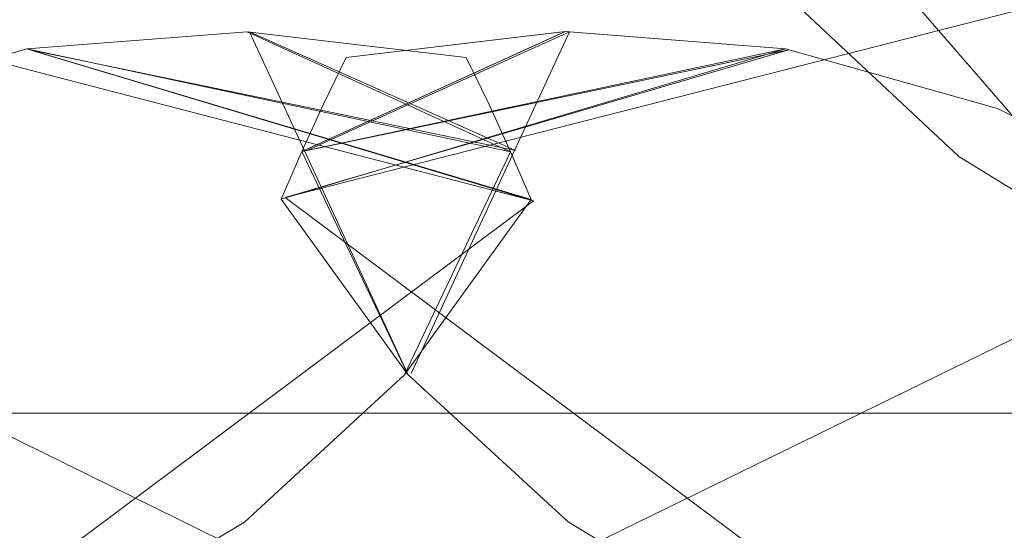
# Model space of a CAD drawing. Extents: x -1199 to 1, y -10 to 13.
# Drawn here: x -859 to -856, y 5 to 6 of the extents above; entities that cross this region are included whole.
import ezdxf

# ---------------------------------------------------------------- set-up
doc = ezdxf.new("R2010")
doc.units = 0
doc.header["$LTSCALE"] = 500
doc.header["$MEASUREMENT"] = 0
doc.layers.add('DWXOUTLINES', color=7, linetype='Continuous')
doc.layers.add('EXC-CHROM', color=7, linetype='Continuous')

msp = doc.modelspace()

# ---------------------------------------------------------------- linework, layer by layer
at = {"layer": 'DWXOUTLINES', "color": 0, "lineweight": 0}
for p, q in [((-857.16, 7.02, 12.5), (-855.62, 5.24, 12.5)), ((-857.16, 7.02, 18.49), (-855.62, 5.24, 18.49)), ((-857.16, 7.02, 26.49), (-855.62, 5.24, 26.49)), ((-857.16, 7.02, 32.49), (-855.62, 5.24, 32.49)), ((-857.33, 5.44, 12.5), (-860.49, 6.26, 12.5)), ((-857.33, 5.44, 18.49), (-860.49, 6.26, 18.49)), ((-857.33, 5.44, 26.49), (-860.49, 6.26, 26.49)), ((-857.33, 5.44, 32.49), (-860.49, 6.26, 32.49)), ((-858.02, 5.45, 1387.08), (-854.85, 6.26, 1387.08)), ((-858.02, 5.45, 1381.08), (-854.85, 6.26, 1381.08)), ((-858.02, 5.45, 1373.08), (-854.85, 6.26, 1373.08)), ((-858.02, 5.45, 1367.08), (-854.85, 6.26, 1367.08)), ((-857.38, 5.58, 32.49), (-858.12, 5.91, 32.49)), ((-857.68, 4.96, 26.49), (-858.12, 5.91, 26.49)), ((-857.68, 4.96, 18.49), (-858.12, 5.91, 18.49)), ((-857.38, 5.58, 12.5), (-858.12, 5.91, 12.5)), ((-857.96, 5.58, 1367.08), (-857.23, 5.91, 1367.08)), ((-857.96, 5.58, 1387.08), (-857.23, 5.91, 1387.08)), ((-857.67, 4.96, 1373.08), (-857.23, 5.91, 1373.08)), ((-857.67, 4.96, 1381.08), (-857.23, 5.91, 1381.08)), ((-857.38, 5.58, 32.49), (-858.73, 5.86, 32.49)), ((-857.33, 5.44, 32.49), (-858.73, 5.86, 32.49)), ((-857.33, 5.44, 12.5), (-858.73, 5.86, 12.5)), ((-857.38, 5.58, 12.5), (-858.73, 5.86, 12.5)), ((-858.02, 5.45, 1367.08), (-856.62, 5.86, 1367.08)), ((-858.02, 5.45, 1387.08), (-856.62, 5.86, 1387.08)), ((-857.96, 5.58, 1367.08), (-856.62, 5.86, 1367.08)), ((-857.96, 5.58, 1387.08), (-856.62, 5.86, 1387.08)), ((-858.02, 5.45, 1381.08), (-858.02, 5.45, 1387.08)), ((-856.12, 4.03, 1387.08), (-858.02, 5.45, 1387.08)), ((-856.12, 4.03, 1381.08), (-858.02, 5.45, 1381.08)), ((-858.02, 5.45, 1367.08), (-858.02, 5.45, 1373.08)), ((-856.12, 4.03, 1373.08), (-858.02, 5.45, 1373.08)), ((-856.12, 4.03, 1367.08), (-858.02, 5.45, 1367.08)), ((-859.22, 4.03, 12.5), (-857.33, 5.44, 12.5)), ((-859.22, 4.03, 18.49), (-857.33, 5.44, 18.49)), ((-859.22, 4.03, 26.49), (-857.33, 5.44, 26.49)), ((-859.22, 4.03, 32.49), (-857.33, 5.44, 32.49)), ((-857.33, 5.44, 18.49), (-857.33, 5.44, 12.5)), ((-857.33, 5.44, 32.49), (-857.33, 5.44, 26.49)), ((-859.73, 5.25, 1387.08), (-856.8, 3.81, 1387.08)), ((-859.73, 5.25, 1381.08), (-856.8, 3.81, 1381.08)), ((-859.73, 5.25, 1373.08), (-856.8, 3.81, 1373.08)), ((-859.73, 5.25, 1367.08), (-856.8, 3.81, 1367.08)), ((-855.62, 5.24, 12.5), (-858.55, 3.81, 12.5)), ((-855.62, 5.24, 18.49), (-858.55, 3.81, 18.49)), ((-855.62, 5.24, 26.49), (-858.55, 3.81, 26.49)), ((-855.62, 5.24, 32.49), (-858.55, 3.81, 32.49)), ((-59.41, 4.85, 11.5), (-1198.78, 4.85, 11.5)), ((-1198.78, 4.85, 10.86), (-59.41, 4.85, 10.86))]:
    msp.add_line(p, q, dxfattribs=at)
at = {"layer": 'EXC-CHROM', "lineweight": 0}
for points, invisible_edges in [([(-847.1659, 7.4338, 26.4918), (-868.2313, 7.4085, 26.4918), (-863.2969, 4.4668, 26.4918), (-847.1659, 7.4338, 26.4918)], 14), ([(-868.2313, 7.4085, 18.4942), (-847.1659, 7.4338, 18.4942), (-863.2969, 4.4668, 18.4942), (-868.2313, 7.4085, 18.4942)], 14), ([(-868.2009, 7.4351, 1373.082), (-847.1355, 7.4098, 1373.082), (-852.0698, 4.4681, 1373.082), (-868.2009, 7.4351, 1373.082)], 14), ([(-863.7141, 4.7927, 1373.082), (-868.2009, 7.4351, 1373.082), (-852.0698, 4.4681, 1373.082), (-863.7141, 4.7927, 1373.082)], 15), ([(-847.1355, 7.4098, 1381.0796), (-868.2009, 7.4351, 1381.0796), (-852.0698, 4.4681, 1381.0796), (-847.1355, 7.4098, 1381.0796)], 14), ([(-868.2009, 7.4351, 1381.0796), (-863.7141, 4.7927, 1381.0796), (-852.0698, 4.4681, 1381.0796), (-868.2009, 7.4351, 1381.0796)], 15), ([(-851.6528, 4.7914, 26.4918), (-847.1659, 7.4338, 26.4918), (-863.2969, 4.4668, 26.4918), (-851.6528, 4.7914, 26.4918)], 15), ([(-847.1659, 7.4338, 18.4942), (-851.6528, 4.7914, 18.4942), (-863.2969, 4.4668, 18.4942), (-847.1659, 7.4338, 18.4942)], 15), ([(-855.1717, 6.8572, 18.4943), (-856.5889, 5.9769, 18.4943), (-856.147, 5.5634, 18.4943), (-855.1717, 6.8572, 18.4943)], 15), ([(-856.5889, 5.9769, 26.4919), (-855.1717, 6.8572, 26.4919), (-856.147, 5.5634, 26.4919), (-856.5889, 5.9769, 26.4919)], 15), ([(-854.7011, 6.4744, 18.4943), (-855.1717, 6.8572, 18.4943), (-856.147, 5.5634, 18.4943), (-854.7011, 6.4744, 18.4943)], 15), ([(-855.1717, 6.8572, 26.4919), (-854.7011, 6.4744, 26.4919), (-856.147, 5.5634, 26.4919), (-855.1717, 6.8572, 26.4919)], 15), ([(-854.7011, 6.4744, 32.4901), (-856.5889, 5.9769, 32.4901), (-856.147, 5.5634, 32.4901), (-854.7011, 6.4744, 32.4901)], 15), ([(-856.5889, 5.9769, 12.4961), (-854.7011, 6.4744, 12.4961), (-856.147, 5.5634, 12.4961), (-856.5889, 5.9769, 12.4961)], 15), ([(-854.7011, 6.4744, 32.4901), (-856.147, 5.5634, 32.4901), (-855.6277, 5.2449, 32.4901), (-854.7011, 6.4744, 32.4901)], 15), ([(-856.147, 5.5634, 12.4961), (-854.7011, 6.4744, 12.4961), (-855.6277, 5.2449, 12.4961), (-856.147, 5.5634, 12.4961)], 15), ([(-854.7011, 6.4744, 18.4943), (-856.147, 5.5634, 18.4943), (-855.6277, 5.2449, 18.4943), (-854.7011, 6.4744, 18.4943)], 15), ([(-856.147, 5.5634, 26.4919), (-854.7011, 6.4744, 26.4919), (-855.6277, 5.2449, 26.4919), (-856.147, 5.5634, 26.4919)], 15), ([(-856.147, 5.5634, 12.4961), (-856.147, 5.5634, 18.4943), (-856.5889, 5.9769, 12.4961), (-856.147, 5.5634, 12.4961)], 11), ([(-856.5889, 5.9769, 18.4943), (-856.5889, 5.9769, 12.4961), (-856.147, 5.5634, 18.4943), (-856.5889, 5.9769, 18.4943)], 11), ([(-856.147, 5.5634, 26.4919), (-856.147, 5.5634, 32.4901), (-856.5889, 5.9769, 26.4919), (-856.147, 5.5634, 26.4919)], 11), ([(-856.5889, 5.9769, 32.4901), (-856.5889, 5.9769, 26.4919), (-856.147, 5.5634, 32.4901), (-856.5889, 5.9769, 32.4901)], 11), ([(-858.1261, 5.9103, 32.4901), (-858.1261, 5.9103, 26.4919), (-858.7385, 5.8626, 32.4901), (-858.1261, 5.9103, 32.4901)], 11), ([(-858.7385, 5.8626, 26.4919), (-858.7385, 5.8626, 32.4901), (-858.1261, 5.9103, 26.4919), (-858.7385, 5.8626, 26.4919)], 11), ([(-858.1261, 5.9103, 18.4943), (-858.1261, 5.9103, 12.4961), (-858.7385, 5.8626, 18.4943), (-858.1261, 5.9103, 18.4943)], 11), ([(-858.7385, 5.8626, 12.4961), (-858.7385, 5.8626, 18.4943), (-858.1261, 5.9103, 12.4961), (-858.7385, 5.8626, 12.4961)], 11), ([(-858.1261, 5.9103, 32.4901), (-858.7385, 5.8626, 32.4901), (-857.3934, 5.5767, 32.4901), (-858.1261, 5.9103, 32.4901)], 9), ([(-858.7385, 5.8626, 12.4961), (-858.1261, 5.9103, 12.4961), (-857.3934, 5.5767, 12.4961), (-858.7385, 5.8626, 12.4961)], 9), ([(-858.1261, 5.9103, 18.4943), (-858.7385, 5.8626, 18.4943), (-857.6882, 4.9568, 18.4943), (-858.1261, 5.9103, 18.4943)], 15), ([(-858.7385, 5.8626, 26.4919), (-858.1261, 5.9103, 26.4919), (-857.6882, 4.9568, 26.4919), (-858.7385, 5.8626, 26.4919)], 15), ([(-857.5167, 5.8385, 32.4901), (-857.5167, 5.8385, 26.4919), (-858.1261, 5.9103, 32.4901), (-857.5167, 5.8385, 32.4901)], 11), ([(-858.1261, 5.9103, 26.4919), (-858.1261, 5.9103, 32.4901), (-857.5167, 5.8385, 26.4919), (-858.1261, 5.9103, 26.4919)], 11), ([(-857.5167, 5.8385, 18.4943), (-857.5167, 5.8385, 12.4961), (-858.1261, 5.9103, 18.4943), (-857.5167, 5.8385, 18.4943)], 11), ([(-858.1261, 5.9103, 12.4961), (-858.1261, 5.9103, 18.4943), (-857.5167, 5.8385, 12.4961), (-858.1261, 5.9103, 12.4961)], 11), ([(-857.3934, 5.5767, 18.4943), (-858.1261, 5.9103, 18.4943), (-857.6882, 4.9568, 18.4943), (-857.3934, 5.5767, 18.4943)], 10), ([(-858.1261, 5.9103, 26.4919), (-857.3934, 5.5767, 26.4919), (-857.6882, 4.9568, 26.4919), (-858.1261, 5.9103, 26.4919)], 12), ([(-857.2412, 5.911, 1367.0839), (-856.6289, 5.8632, 1367.0839), (-857.9739, 5.5774, 1367.0839), (-857.2412, 5.911, 1367.0839)], 9), ([(-856.6289, 5.8632, 1387.0779), (-857.2413, 5.911, 1387.0779), (-857.9739, 5.5774, 1387.0779), (-856.6289, 5.8632, 1387.0779)], 9), ([(-857.9739, 5.5774, 1381.0796), (-857.2412, 5.911, 1381.0796), (-857.6792, 4.9574, 1381.0796), (-857.9739, 5.5774, 1381.0796)], 10), ([(-857.2412, 5.911, 1373.082), (-857.9739, 5.5774, 1373.082), (-857.6792, 4.9574, 1373.082), (-857.2412, 5.911, 1373.082)], 12), ([(-857.8507, 5.8391, 1367.0839), (-857.8507, 5.8391, 1373.082), (-857.2412, 5.911, 1367.0839), (-857.8507, 5.8391, 1367.0839)], 11), ([(-857.2412, 5.911, 1373.082), (-857.2412, 5.911, 1367.0839), (-857.8507, 5.8391, 1373.082), (-857.2412, 5.911, 1373.082)], 11), ([(-857.8507, 5.8391, 1381.0796), (-857.8507, 5.8391, 1387.0779), (-857.2412, 5.911, 1381.0796), (-857.8507, 5.8391, 1381.0796)], 11), ([(-857.2413, 5.911, 1387.0779), (-857.2412, 5.911, 1381.0796), (-857.8507, 5.8391, 1387.0779), (-857.2413, 5.911, 1387.0779)], 11), ([(-857.2412, 5.911, 1381.0796), (-856.6289, 5.8632, 1381.0796), (-857.6792, 4.9574, 1381.0796), (-857.2412, 5.911, 1381.0796)], 15), ([(-856.6289, 5.8632, 1373.082), (-857.2412, 5.911, 1373.082), (-857.6792, 4.9574, 1373.082), (-856.6289, 5.8632, 1373.082)], 15), ([(-857.2412, 5.911, 1381.0796), (-857.2413, 5.911, 1387.0779), (-856.6289, 5.8632, 1381.0796), (-857.2412, 5.911, 1381.0796)], 11), ([(-856.6289, 5.8632, 1387.0779), (-856.6289, 5.8632, 1381.0796), (-857.2413, 5.911, 1387.0779), (-856.6289, 5.8632, 1387.0779)], 11), ([(-857.2412, 5.911, 1367.0839), (-857.2412, 5.911, 1373.082), (-856.6289, 5.8632, 1367.0839), (-857.2412, 5.911, 1367.0839)], 11), ([(-856.6289, 5.8632, 1373.082), (-856.6289, 5.8632, 1367.0839), (-857.2412, 5.911, 1373.082), (-856.6289, 5.8632, 1373.082)], 11), ([(-858.7385, 5.8626, 32.4901), (-858.7385, 5.8626, 26.4919), (-859.3285, 5.6967, 32.4901), (-858.7385, 5.8626, 32.4901)], 11), ([(-859.3285, 5.6967, 26.4919), (-859.3285, 5.6967, 32.4901), (-858.7385, 5.8626, 26.4919), (-859.3285, 5.6967, 26.4919)], 11), ([(-858.7385, 5.8626, 18.4943), (-858.7385, 5.8626, 12.4961), (-859.3285, 5.6967, 18.4943), (-858.7385, 5.8626, 18.4943)], 11), ([(-859.3285, 5.6967, 12.4961), (-859.3285, 5.6967, 18.4943), (-858.7385, 5.8626, 12.4961), (-859.3285, 5.6967, 12.4961)], 11), ([(-858.7385, 5.8626, 32.4901), (-859.3285, 5.6967, 32.4901), (-857.6882, 4.9568, 32.4901), (-858.7385, 5.8626, 32.4901)], 15), ([(-859.3285, 5.6967, 12.4961), (-858.7385, 5.8626, 12.4961), (-857.6882, 4.9568, 12.4961), (-859.3285, 5.6967, 12.4961)], 15), ([(-858.7385, 5.8626, 18.4943), (-859.3285, 5.6967, 18.4943), (-858.1339, 4.5476, 18.4943), (-858.7385, 5.8626, 18.4943)], 15), ([(-859.3285, 5.6967, 26.4919), (-858.7385, 5.8626, 26.4919), (-858.1339, 4.5476, 26.4919), (-859.3285, 5.6967, 26.4919)], 15), ([(-857.3359, 5.4444, 32.4901), (-858.7385, 5.8626, 32.4901), (-857.6882, 4.9568, 32.4901), (-857.3359, 5.4444, 32.4901)], 14), ([(-858.7385, 5.8626, 12.4961), (-857.3359, 5.4444, 12.4961), (-857.6882, 4.9568, 12.4961), (-858.7385, 5.8626, 12.4961)], 14), ([(-857.6882, 4.9568, 18.4943), (-858.7385, 5.8626, 18.4943), (-858.1339, 4.5476, 18.4943), (-857.6882, 4.9568, 18.4943)], 15), ([(-858.7385, 5.8626, 26.4919), (-857.6882, 4.9568, 26.4919), (-858.1339, 4.5476, 26.4919), (-858.7385, 5.8626, 26.4919)], 15), ([(-858.0314, 5.445, 1367.0839), (-856.6289, 5.8632, 1367.0839), (-857.6792, 4.9574, 1367.0839), (-858.0314, 5.445, 1367.0839)], 14), ([(-856.6289, 5.8632, 1387.0779), (-858.0314, 5.445, 1387.0779), (-857.6792, 4.9574, 1387.0779), (-856.6289, 5.8632, 1387.0779)], 14), ([(-856.6289, 5.8632, 1367.0839), (-856.039, 5.6974, 1367.0839), (-857.6792, 4.9574, 1367.0839), (-856.6289, 5.8632, 1367.0839)], 15), ([(-856.039, 5.6974, 1387.0779), (-856.6289, 5.8632, 1387.0779), (-857.6792, 4.9574, 1387.0779), (-856.039, 5.6974, 1387.0779)], 15), ([(-857.6792, 4.9574, 1381.0796), (-856.6289, 5.8632, 1381.0796), (-857.2335, 4.5482, 1381.0796), (-857.6792, 4.9574, 1381.0796)], 15), ([(-856.6289, 5.8632, 1373.082), (-857.6792, 4.9574, 1373.082), (-857.2335, 4.5482, 1373.082), (-856.6289, 5.8632, 1373.082)], 15), ([(-856.6289, 5.8632, 1381.0796), (-856.039, 5.6974, 1381.0796), (-857.2335, 4.5482, 1381.0796), (-856.6289, 5.8632, 1381.0796)], 15), ([(-856.039, 5.6974, 1373.082), (-856.6289, 5.8632, 1373.082), (-857.2335, 4.5482, 1373.082), (-856.039, 5.6974, 1373.082)], 15), ([(-856.6289, 5.8632, 1367.0839), (-856.6289, 5.8632, 1373.082), (-856.039, 5.6974, 1367.0839), (-856.6289, 5.8632, 1367.0839)], 11), ([(-856.039, 5.6974, 1373.082), (-856.039, 5.6974, 1367.0839), (-856.6289, 5.8632, 1373.082), (-856.039, 5.6974, 1373.082)], 11), ([(-856.6289, 5.8632, 1381.0796), (-856.6289, 5.8632, 1387.0779), (-856.039, 5.6974, 1381.0796), (-856.6289, 5.8632, 1381.0796)], 11), ([(-856.039, 5.6974, 1387.0779), (-856.039, 5.6974, 1381.0796), (-856.6289, 5.8632, 1387.0779), (-856.039, 5.6974, 1387.0779)], 11), ([(-857.9141, 5.7087, 1381.0796), (-857.9141, 5.7087, 1387.0779), (-857.8507, 5.8391, 1381.0796), (-857.9141, 5.7087, 1381.0796)], 11), ([(-857.9141, 5.7087, 1387.0779), (-857.8507, 5.8391, 1387.0779), (-857.8507, 5.8391, 1381.0796), (-857.9141, 5.7087, 1387.0779)], 14), ([(-857.9141, 5.7087, 1373.082), (-857.8507, 5.8391, 1373.082), (-857.8507, 5.8391, 1367.0839), (-857.9141, 5.7087, 1373.082)], 14), ([(-857.9141, 5.7087, 1367.0839), (-857.9141, 5.7087, 1373.082), (-857.8507, 5.8391, 1367.0839), (-857.9141, 5.7087, 1367.0839)], 11), ([(-857.4533, 5.7081, 18.4943), (-857.4533, 5.7081, 12.4961), (-857.5167, 5.8385, 18.4943), (-857.4533, 5.7081, 18.4943)], 11), ([(-857.4533, 5.7081, 12.4961), (-857.5167, 5.8385, 12.4961), (-857.5167, 5.8385, 18.4943), (-857.4533, 5.7081, 12.4961)], 14), ([(-857.4533, 5.7081, 26.4919), (-857.5167, 5.8385, 26.4919), (-857.5167, 5.8385, 32.4901), (-857.4533, 5.7081, 26.4919)], 14), ([(-857.4533, 5.7081, 32.4901), (-857.4533, 5.7081, 26.4919), (-857.5167, 5.8385, 32.4901), (-857.4533, 5.7081, 32.4901)], 11), ([(-859.3285, 5.6967, 32.4901), (-859.8716, 5.4189, 32.4901), (-857.6882, 4.9568, 32.4901), (-859.3285, 5.6967, 32.4901)], 15), ([(-859.8716, 5.4189, 12.4961), (-859.3285, 5.6967, 12.4961), (-857.6882, 4.9568, 12.4961), (-859.8716, 5.4189, 12.4961)], 15), ([(-859.3285, 5.6967, 18.4943), (-859.8716, 5.4189, 18.4943), (-858.6566, 4.2329, 18.4943), (-859.3285, 5.6967, 18.4943)], 15), ([(-859.8716, 5.4189, 26.4919), (-859.3285, 5.6967, 26.4919), (-858.6566, 4.2329, 26.4919), (-859.8716, 5.4189, 26.4919)], 15), ([(-858.1339, 4.5476, 18.4943), (-859.3285, 5.6967, 18.4943), (-858.6566, 4.2329, 18.4943), (-858.1339, 4.5476, 18.4943)], 15), ([(-859.3285, 5.6967, 26.4919), (-858.1339, 4.5476, 26.4919), (-858.6566, 4.2329, 26.4919), (-859.3285, 5.6967, 26.4919)], 15), ([(-857.9739, 5.5774, 1387.0779), (-857.9141, 5.7087, 1387.0779), (-857.9739, 5.5774, 1381.0796), (-857.9739, 5.5774, 1387.0779)], 14), ([(-857.9141, 5.7087, 1381.0796), (-857.9739, 5.5774, 1381.0796), (-857.9141, 5.7087, 1387.0779), (-857.9141, 5.7087, 1381.0796)], 14), ([(-857.9739, 5.5774, 1373.082), (-857.9141, 5.7087, 1373.082), (-857.9739, 5.5774, 1367.0839), (-857.9739, 5.5774, 1373.082)], 14), ([(-857.9141, 5.7087, 1367.0839), (-857.9739, 5.5774, 1367.0839), (-857.9141, 5.7087, 1373.082), (-857.9141, 5.7087, 1367.0839)], 14), ([(-856.039, 5.6974, 1367.0839), (-855.4958, 5.4195, 1367.0839), (-857.6792, 4.9574, 1367.0839), (-856.039, 5.6974, 1367.0839)], 15), ([(-855.4958, 5.4195, 1387.0779), (-856.039, 5.6974, 1387.0779), (-857.6792, 4.9574, 1387.0779), (-855.4958, 5.4195, 1387.0779)], 15), ([(-857.3934, 5.5767, 12.4961), (-857.4533, 5.7081, 12.4961), (-857.3934, 5.5767, 18.4943), (-857.3934, 5.5767, 12.4961)], 14), ([(-857.4533, 5.7081, 18.4943), (-857.3934, 5.5767, 18.4943), (-857.4533, 5.7081, 12.4961), (-857.4533, 5.7081, 18.4943)], 14), ([(-857.3934, 5.5767, 26.4919), (-857.4533, 5.7081, 26.4919), (-857.3934, 5.5767, 32.4901), (-857.3934, 5.5767, 26.4919)], 14), ([(-857.4533, 5.7081, 32.4901), (-857.3934, 5.5767, 32.4901), (-857.4533, 5.7081, 26.4919), (-857.4533, 5.7081, 32.4901)], 14), ([(-857.2335, 4.5482, 1381.0796), (-856.039, 5.6974, 1381.0796), (-856.7108, 4.2335, 1381.0796), (-857.2335, 4.5482, 1381.0796)], 15), ([(-856.039, 5.6974, 1373.082), (-857.2335, 4.5482, 1373.082), (-856.7108, 4.2335, 1373.082), (-856.039, 5.6974, 1373.082)], 15), ([(-856.039, 5.6974, 1381.0796), (-855.4958, 5.4195, 1381.0796), (-856.7108, 4.2335, 1381.0796), (-856.039, 5.6974, 1381.0796)], 15), ([(-855.4958, 5.4195, 1373.082), (-856.039, 5.6974, 1373.082), (-856.7108, 4.2335, 1373.082), (-855.4958, 5.4195, 1373.082)], 15), ([(-856.039, 5.6974, 1367.0839), (-856.039, 5.6974, 1373.082), (-855.4958, 5.4195, 1367.0839), (-856.039, 5.6974, 1367.0839)], 11), ([(-855.4958, 5.4195, 1373.082), (-855.4958, 5.4195, 1367.0839), (-856.039, 5.6974, 1373.082), (-855.4958, 5.4195, 1373.082)], 11), ([(-856.039, 5.6974, 1381.0796), (-856.039, 5.6974, 1387.0779), (-855.4958, 5.4195, 1381.0796), (-856.039, 5.6974, 1381.0796)], 11), ([(-855.4958, 5.4195, 1387.0779), (-855.4958, 5.4195, 1381.0796), (-856.039, 5.6974, 1387.0779), (-855.4958, 5.4195, 1387.0779)], 11), ([(-858.0314, 5.445, 1387.0779), (-857.9739, 5.5774, 1387.0779), (-858.0314, 5.445, 1381.0796), (-858.0314, 5.445, 1387.0779)], 10), ([(-857.9739, 5.5774, 1381.0796), (-858.0314, 5.445, 1381.0796), (-857.9739, 5.5774, 1387.0779), (-857.9739, 5.5774, 1381.0796)], 14), ([(-858.0314, 5.445, 1373.082), (-857.9739, 5.5774, 1373.082), (-858.0314, 5.445, 1367.0839), (-858.0314, 5.445, 1373.082)], 10), ([(-857.9739, 5.5774, 1367.0839), (-858.0314, 5.445, 1367.0839), (-857.9739, 5.5774, 1373.082), (-857.9739, 5.5774, 1367.0839)], 14), ([(-857.3359, 5.4444, 12.4961), (-857.3934, 5.5767, 12.4961), (-857.3359, 5.4444, 18.4943), (-857.3359, 5.4444, 12.4961)], 10), ([(-857.3934, 5.5767, 18.4943), (-857.3359, 5.4444, 18.4943), (-857.3934, 5.5767, 12.4961), (-857.3934, 5.5767, 18.4943)], 14), ([(-857.3359, 5.4444, 26.4919), (-857.3934, 5.5767, 26.4919), (-857.3359, 5.4444, 32.4901), (-857.3359, 5.4444, 26.4919)], 10), ([(-857.3934, 5.5767, 32.4901), (-857.3359, 5.4444, 32.4901), (-857.3934, 5.5767, 26.4919), (-857.3934, 5.5767, 32.4901)], 14), ([(-856.147, 5.5634, 12.4961), (-855.6277, 5.2449, 18.4943), (-856.147, 5.5634, 18.4943), (-856.147, 5.5634, 12.4961)], 13), ([(-855.6277, 5.2449, 12.4961), (-855.6277, 5.2449, 18.4943), (-856.147, 5.5634, 12.4961), (-855.6277, 5.2449, 12.4961)], 11), ([(-855.6277, 5.2449, 26.4919), (-855.6277, 5.2449, 32.4901), (-856.147, 5.5634, 26.4919), (-855.6277, 5.2449, 26.4919)], 11), ([(-856.147, 5.5634, 26.4919), (-855.6277, 5.2449, 32.4901), (-856.147, 5.5634, 32.4901), (-856.147, 5.5634, 26.4919)], 13), ([(-857.6792, 4.9574, 1381.0796), (-857.6792, 4.9574, 1387.0779), (-858.0314, 5.445, 1381.0796), (-857.6792, 4.9574, 1381.0796)], 11), ([(-857.6792, 4.9574, 1387.0779), (-858.0314, 5.445, 1387.0779), (-858.0314, 5.445, 1381.0796), (-857.6792, 4.9574, 1387.0779)], 14), ([(-857.6792, 4.9574, 1373.082), (-858.0314, 5.445, 1373.082), (-858.0314, 5.445, 1367.0839), (-857.6792, 4.9574, 1373.082)], 14), ([(-857.6792, 4.9574, 1367.0839), (-857.6792, 4.9574, 1373.082), (-858.0314, 5.445, 1367.0839), (-857.6792, 4.9574, 1367.0839)], 11), ([(-857.6882, 4.9568, 18.4943), (-857.6882, 4.9568, 12.4961), (-857.3359, 5.4444, 18.4943), (-857.6882, 4.9568, 18.4943)], 11), ([(-857.6882, 4.9568, 12.4961), (-857.3359, 5.4444, 12.4961), (-857.3359, 5.4444, 18.4943), (-857.6882, 4.9568, 12.4961)], 14), ([(-857.6882, 4.9568, 26.4919), (-857.3359, 5.4444, 26.4919), (-857.3359, 5.4444, 32.4901), (-857.6882, 4.9568, 26.4919)], 14), ([(-857.6882, 4.9568, 32.4901), (-857.6882, 4.9568, 26.4919), (-857.3359, 5.4444, 32.4901), (-857.6882, 4.9568, 32.4901)], 11), ([(-857.6882, 4.9568, 32.4901), (-859.8716, 5.4189, 32.4901), (-858.1339, 4.5476, 32.4901), (-857.6882, 4.9568, 32.4901)], 15), ([(-858.1339, 4.5476, 32.4901), (-859.8716, 5.4189, 32.4901), (-858.6566, 4.2329, 32.4901), (-858.1339, 4.5476, 32.4901)], 15), ([(-858.6566, 4.2329, 32.4901), (-859.8716, 5.4189, 32.4901), (-859.2329, 4.0274, 32.4901), (-858.6566, 4.2329, 32.4901)], 15), ([(-859.8716, 5.4189, 12.4961), (-858.6566, 4.2329, 12.4961), (-859.2329, 4.0274, 12.4961), (-859.8716, 5.4189, 12.4961)], 15), ([(-859.8716, 5.4189, 12.4961), (-858.1339, 4.5476, 12.4961), (-858.6566, 4.2329, 12.4961), (-859.8716, 5.4189, 12.4961)], 15), ([(-859.8716, 5.4189, 12.4961), (-857.6882, 4.9568, 12.4961), (-858.1339, 4.5476, 12.4961), (-859.8716, 5.4189, 12.4961)], 15), ([(-858.6566, 4.2329, 18.4943), (-859.8716, 5.4189, 18.4943), (-859.2329, 4.0274, 18.4943), (-858.6566, 4.2329, 18.4943)], 15), ([(-859.8716, 5.4189, 26.4919), (-858.6566, 4.2329, 26.4919), (-859.2329, 4.0274, 26.4919), (-859.8716, 5.4189, 26.4919)], 15), ([(-857.6792, 4.9574, 1367.0839), (-855.4958, 5.4195, 1367.0839), (-857.2335, 4.5482, 1367.0839), (-857.6792, 4.9574, 1367.0839)], 15), ([(-855.4958, 5.4195, 1387.0779), (-857.6792, 4.9574, 1387.0779), (-857.2335, 4.5482, 1387.0779), (-855.4958, 5.4195, 1387.0779)], 15), ([(-857.2335, 4.5482, 1367.0839), (-855.4958, 5.4195, 1367.0839), (-856.7108, 4.2335, 1367.0839), (-857.2335, 4.5482, 1367.0839)], 15), ([(-855.4958, 5.4195, 1387.0779), (-857.2335, 4.5482, 1387.0779), (-856.7108, 4.2335, 1387.0779), (-855.4958, 5.4195, 1387.0779)], 15), ([(-856.7108, 4.2335, 1367.0839), (-855.4958, 5.4195, 1367.0839), (-856.1345, 4.028, 1367.0839), (-856.7108, 4.2335, 1367.0839)], 15), ([(-855.4958, 5.4195, 1387.0779), (-856.7108, 4.2335, 1387.0779), (-856.1345, 4.028, 1387.0779), (-855.4958, 5.4195, 1387.0779)], 15), ([(-856.7108, 4.2335, 1381.0796), (-855.4958, 5.4195, 1381.0796), (-856.1345, 4.028, 1381.0796), (-856.7108, 4.2335, 1381.0796)], 15), ([(-855.4958, 5.4195, 1373.082), (-856.7108, 4.2335, 1373.082), (-856.1345, 4.028, 1373.082), (-855.4958, 5.4195, 1373.082)], 15), ([(-855.4958, 5.4195, 1367.0839), (-852.3321, 4.2175, 1367.0839), (-856.1345, 4.028, 1367.0839), (-855.4958, 5.4195, 1367.0839)], 15), ([(-855.4958, 5.4195, 1387.0779), (-856.1345, 4.028, 1387.0779), (-842.7413, 4.3994, 1387.0779), (-855.4958, 5.4195, 1387.0779)], 15), ([(-856.1345, 4.028, 1381.0796), (-855.4958, 5.4195, 1381.0796), (-852.7067, 3.719, 1381.0796), (-856.1345, 4.028, 1381.0796)], 15), ([(-855.4958, 5.4195, 1373.082), (-856.1345, 4.028, 1373.082), (-852.7067, 3.719, 1373.082), (-855.4958, 5.4195, 1373.082)], 15), ([(-855.6277, 5.2449, 12.4961), (-856.069, 4.291, 12.4961), (-855.6277, 5.2449, 18.4943), (-855.6277, 5.2449, 12.4961)], 10), ([(-856.069, 4.291, 18.4943), (-855.6277, 5.2449, 18.4943), (-856.069, 4.291, 12.4961), (-856.069, 4.291, 18.4943)], 14), ([(-856.069, 4.291, 12.4961), (-855.6277, 5.2449, 12.4961), (-843.0662, 3.7239, 12.4961), (-856.069, 4.291, 12.4961)], 15), ([(-855.6277, 5.2449, 18.4943), (-856.069, 4.291, 18.4943), (-852.7237, 3.7357, 18.4943), (-855.6277, 5.2449, 18.4943)], 15), ([(-857.6882, 4.9568, 12.4961), (-857.6882, 4.9568, 18.4943), (-858.1339, 4.5476, 12.4961), (-857.6882, 4.9568, 12.4961)], 11), ([(-858.1339, 4.5476, 18.4943), (-858.1339, 4.5476, 12.4961), (-857.6882, 4.9568, 18.4943), (-858.1339, 4.5476, 18.4943)], 11), ([(-857.6882, 4.9568, 26.4919), (-857.6882, 4.9568, 32.4901), (-858.1339, 4.5476, 26.4919), (-857.6882, 4.9568, 26.4919)], 11), ([(-858.1339, 4.5476, 32.4901), (-858.1339, 4.5476, 26.4919), (-857.6882, 4.9568, 32.4901), (-858.1339, 4.5476, 32.4901)], 11), ([(-857.6792, 4.9574, 1387.0779), (-857.6792, 4.9574, 1381.0796), (-857.2335, 4.5482, 1387.0779), (-857.6792, 4.9574, 1387.0779)], 11), ([(-857.2335, 4.5482, 1381.0796), (-857.2335, 4.5482, 1387.0779), (-857.6792, 4.9574, 1381.0796), (-857.2335, 4.5482, 1381.0796)], 11), ([(-857.6792, 4.9574, 1373.082), (-857.6792, 4.9574, 1367.0839), (-857.2335, 4.5482, 1373.082), (-857.6792, 4.9574, 1373.082)], 11), ([(-857.2335, 4.5482, 1367.0839), (-857.2335, 4.5482, 1373.082), (-857.6792, 4.9574, 1367.0839), (-857.2335, 4.5482, 1367.0839)], 11), ([(-1198.7922, -0.337, 11.4964), (-1198.7927, 4.8498, 11.4964), (-59.425, 4.8516, 11.4964), (-1198.7922, -0.337, 11.4964)], 12), ([(-59.425, 4.8516, 10.858), (-1198.7927, 4.8498, 11.4964), (-1198.7927, 4.8498, 10.858), (-59.425, 4.8516, 10.858)], 9), ([(-59.425, 4.8516, 11.4964), (-1198.7927, 4.8498, 11.4964), (-59.425, 4.8516, 10.858), (-59.425, 4.8516, 11.4964)], 11), ([(-1198.7927, 4.8498, 10.858), (-1198.7927, 2.774, 10.858), (-59.425, 4.8516, 10.858), (-1198.7927, 4.8498, 10.858)], 14), ([(-59.425, 4.8516, 10.858), (-1198.7927, 2.774, 10.858), (-59.425, 2.7763, 10.858), (-59.425, 4.8516, 10.858)], 11), ([(-59.4252, -0.3352, 11.4964), (-1198.7922, -0.337, 11.4964), (-59.425, 4.8516, 11.4964), (-59.4252, -0.3352, 11.4964)], 11), ([(-863.7141, 4.7927, 1373.082), (-852.0698, 4.4681, 1373.082), (-863.2735, 4.4808, 1373.082), (-863.7141, 4.7927, 1373.082)], 15), ([(-852.0698, 4.4681, 1381.0796), (-863.7141, 4.7927, 1381.0796), (-862.8975, 4.0981, 1381.0796), (-852.0698, 4.4681, 1381.0796)], 15), ([(-851.6528, 4.7914, 26.4918), (-863.2969, 4.4668, 26.4918), (-852.0933, 4.4795, 26.4918), (-851.6528, 4.7914, 26.4918)], 15), ([(-863.2969, 4.4668, 18.4942), (-851.6528, 4.7914, 18.4942), (-852.4694, 4.0968, 18.4942), (-863.2969, 4.4668, 18.4942)], 15), ([(-855.9409, 4.6165, 32.4901), (-856.069, 4.291, 26.4919), (-856.069, 4.291, 32.4901), (-855.9409, 4.6165, 32.4901)], 11), ([(-855.9409, 4.6165, 26.4919), (-856.069, 4.291, 26.4919), (-855.9409, 4.6165, 32.4901), (-855.9409, 4.6165, 26.4919)], 10), ([(-855.9409, 4.6165, 32.4901), (-856.069, 4.291, 32.4901), (-852.7237, 3.7357, 32.4901), (-855.9409, 4.6165, 32.4901)], 15), ([(-856.069, 4.291, 26.4919), (-855.9409, 4.6165, 26.4919), (-852.7237, 3.7357, 26.4919), (-856.069, 4.291, 26.4919)], 15), ([(-858.1339, 4.5476, 12.4961), (-858.1339, 4.5476, 18.4943), (-858.6566, 4.2329, 12.4961), (-858.1339, 4.5476, 12.4961)], 11), ([(-858.6566, 4.2329, 18.4943), (-858.6566, 4.2329, 12.4961), (-858.1339, 4.5476, 18.4943), (-858.6566, 4.2329, 18.4943)], 11), ([(-858.1339, 4.5476, 26.4919), (-858.1339, 4.5476, 32.4901), (-858.6566, 4.2329, 26.4919), (-858.1339, 4.5476, 26.4919)], 11), ([(-858.6566, 4.2329, 32.4901), (-858.6566, 4.2329, 26.4919), (-858.1339, 4.5476, 32.4901), (-858.6566, 4.2329, 32.4901)], 11), ([(-857.2335, 4.5482, 1387.0779), (-857.2335, 4.5482, 1381.0796), (-856.7108, 4.2335, 1387.0779), (-857.2335, 4.5482, 1387.0779)], 11), ([(-856.7108, 4.2335, 1381.0796), (-856.7108, 4.2335, 1387.0779), (-857.2335, 4.5482, 1381.0796), (-856.7108, 4.2335, 1381.0796)], 11), ([(-857.2335, 4.5482, 1373.082), (-857.2335, 4.5482, 1367.0839), (-856.7108, 4.2335, 1373.082), (-857.2335, 4.5482, 1373.082)], 11), ([(-856.7108, 4.2335, 1367.0839), (-856.7108, 4.2335, 1373.082), (-857.2335, 4.5482, 1367.0839), (-856.7108, 4.2335, 1367.0839)], 11)]:
    msp.add_3dface(points, dxfattribs=dict(at, invisible_edges=invisible_edges))

doc.saveas('drawing.dxf')
